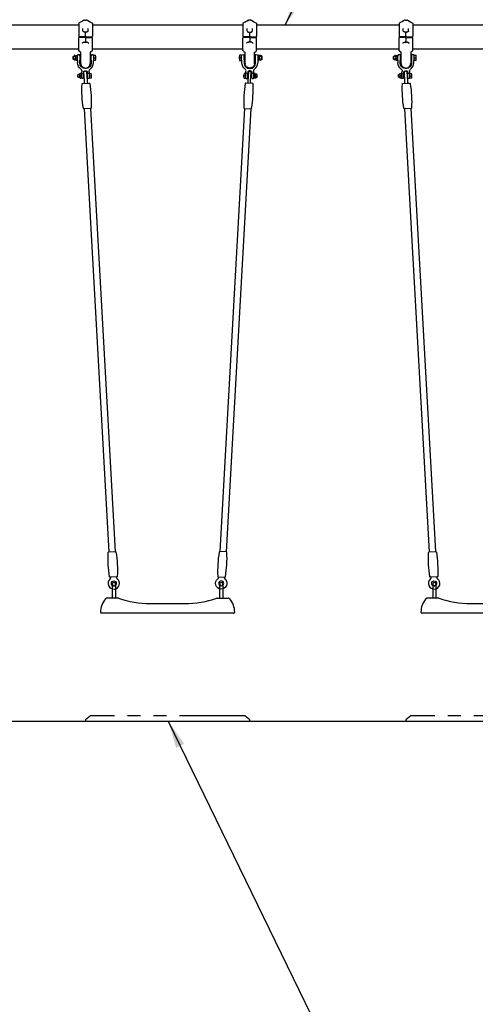
# Model space of a CAD drawing. Extents: x 0 to 21000, y 0 to 14850.
# Drawn here: x 6314 to 7978, y 2966 to 6563 of the extents above; entities that cross this region are included whole.
import ezdxf

# ---------------------------------------------------------------- set-up
doc = ezdxf.new("R2010")
doc.units = 0
doc.header["$LTSCALE"] = 15
doc.linetypes.add('HIDDEN2', pattern=[4.7625, 3.175, -1.5875])
doc.linetypes.add('PHANTOM2', pattern=[31.75, 15.875, -3.175, 3.175, -3.175, 3.175, -3.175])
doc.layers.get('0').update_dxf_attribs({"linetype": 'CONTINUOUS'})
doc.layers.get('DEFPOINTS').update_dxf_attribs({"linetype": 'CONTINUOUS'})
for name, color, linetype in [('P001', 131, 'CONTINUOUS'), ('P003', 231, 'CONTINUOUS'), ('P004', 41, 'CONTINUOUS'), ('P012', 201, 'CONTINUOUS'), ('P020', 121, 'CONTINUOUS'), ('P901', 135, 'CONTINUOUS'), ('P903', 225, 'CONTINUOUS'), ('P904', 45, 'CONTINUOUS'), ('P920', 125, 'CONTINUOUS'), ('P_2DIM', 6, 'CONTINUOUS'), ('P_7THICK', 7, 'CONTINUOUS')]:
    doc.layers.add(name, color=color, linetype=linetype)
doc.styles.get("Standard").update_dxf_attribs({"font": 'simplex.shx', "bigfont": 'bigfont.shx'})
doc.dimstyles.new('STANDARD$0', dxfattribs={"dimtxt": 3, "dimasz": 2, "dimexe": 1.5, "dimexo": 3, "dimgap": 0.75, "dimtad": 1, "dimdec": 1, "dimdsep": 46, "dimtxsty": 'Standard', "dimsah": 1, "dimcen": 0, "dimclrt": 230, "dimadec": 0, "dimazin": 0, "dimtfac": 0.6, "dimtdec": 1, "dimtofl": 0, "dimtmove": 2, "dimatfit": 3, "dimfxl": 1, "dimtolj": 1, "dimarcsym": 0})
doc.dimstyles.new('STANDARD$7', dxfattribs={"dimtxt": 3, "dimasz": 2, "dimexe": 1.5, "dimexo": 3, "dimgap": 0.75, "dimtad": 1, "dimdec": 1, "dimdsep": 46, "dimtxsty": 'Standard', "dimsah": 1, "dimcen": 0, "dimclrt": 230, "dimadec": 0, "dimazin": 0, "dimtfac": 0.6, "dimtdec": 1, "dimtofl": 0, "dimtmove": 0, "dimatfit": 3, "dimfxl": 1, "dimtolj": 1, "dimarcsym": 0})

# ---------------------------------------------------------------- blocks, each defined once
blk = doc.blocks.new('*D7')
at = {"layer": 'DEFPOINTS', "color": 0}
for p in [(8926.7, 7728.3), (2852.7, 6500), (8926.7, 6500)]:
    blk.add_point(p, dxfattribs=at)
at = {"layer": 'P_2DIM', "color": 0, "lineweight": -2}
for p, q in [((2852.7, 6650), (2852.7, 7803.3)), ((8926.7, 6650), (8926.7, 7803.3)), ((2952.7, 7728.3), (8826.7, 7728.3))]:
    blk.add_line(p, q, dxfattribs=at)
at = {"layer": 'P_2DIM', "color": 0}
for points in [[(2952.7, 7745), (2952.7, 7711.6), (2852.7, 7728.3)], [(8826.7, 7711.6), (8826.7, 7745), (8926.7, 7728.3)]]:
    blk.add_solid(points, dxfattribs=at)
at = {"layer": 'P_2DIM', "color": 230, "insert": (5889.7, 7880.1), "char_height": 150, "attachment_point": 5}
blk.add_mtext('\\A1;(6074)', dxfattribs=at)
blk = doc.blocks.new('*D15')
at = {"layer": 'DEFPOINTS', "color": 0}
for p in [(6004.7, 7219.6), (6004.7, 6548.2), (6554.7, 6567)]:
    blk.add_point(p, dxfattribs=at)
at = {"layer": 'P_2DIM', "color": 0, "lineweight": -2}
for p, q in [((6004.7, 6698.2), (6004.7, 7294.6)), ((6554.7, 6717), (6554.7, 7294.6)), ((5904.7, 7219.6), (5804.7, 7219.6)), ((6654.7, 7219.6), (6754.7, 7219.6))]:
    blk.add_line(p, q, dxfattribs=at)
at = {"layer": 'P_2DIM', "color": 0}
for points in [[(5904.7, 7202.9), (5904.7, 7236.3), (6004.7, 7219.6)], [(6654.7, 7236.3), (6654.7, 7202.9), (6554.7, 7219.6)]]:
    blk.add_solid(points, dxfattribs=at)
at = {"layer": 'P_2DIM', "color": 230, "insert": (6326.9, 7334.2), "char_height": 150, "attachment_point": 5}
blk.add_mtext('\\A1;(550)', dxfattribs=at)
blk = doc.blocks.new('A$C01046C03')
at = {"layer": 'P020'}
for p, q in [((0, 70), (0, 82)), ((60, 70), (60, 82)), ((15.5, 3.5), (15.5, 21.5)), ((22.5, 3.5), (22.5, 21.5)), ((37.5, 3.5), (37.5, 21.5)), ((44.5, 3.5), (44.5, 21.5))]:
    blk.add_line(p, q, dxfattribs=at)
blk.add_lwpolyline([(15.5, 21.5, -0.072599), (16.1, 25.6, 0.31994), (13.1, 34.4, -0.241726), (1, 58), (1, 64.2, 0.119535), (0.6, 66, -0.119535), (0, 68.3), (0, 83.7, -1), (10, 83.7), (10, 68.3, -0.119535), (9.4, 66, 0.119535), (9, 64.2), (9, 58, 1), (51, 58), (51, 64.2, 0.119535), (50.6, 66, -0.119535), (50, 68.3), (50, 83.7, -1), (60, 83.7), (60, 68.3, -0.119535), (59.4, 66, 0.119535), (59, 64.2), (59, 58)], format="xyb", dxfattribs=at)
for centre, radius, start, end in [((30, 58), 29, 305.6432, 0), ((19, 16.5), 3.5, 0, 180), ((19, 3.5), 3.5, 180, 0), ((30, 21.5), 7.5, 0, 180), ((41, 16.5), 3.5, 0, 180), ((41, 3.5), 3.5, 180, 0), ((51.6, 27.9), 8, 125.6432, 196.6093), ((30, 21.5), 14.5, 0, 16.6093)]:
    blk.add_arc(centre, radius, start, end, dxfattribs=at)
blk = doc.blocks.new('A$C14492CB7')
at = {"layer": 'P001'}
for p, q in [((34.3, 184.8), (40.7, 184.8)), ((28.2, 144.4), (28.2, 144.5)), ((32.4, 104.5), (32.4, 104.5)), ((42.6, 104.5), (42.6, 104.5)), ((20, 46.8), (20, 67)), ((55, 67), (55, 46.8))]:
    blk.add_line(p, q, dxfattribs=at)
for centre, radius, start, end in [((34.3, 179.8), 5, 90.0025, 119.506), ((40.7, 179.8), 5, 60.494, 89.9975), ((12, 63.5), 8, 0.0741, 60.5938), ((63, 63.5), 8, 119.3547, 179.9259)]:
    blk.add_arc(centre, radius, start, end, dxfattribs=at)
for points, knots in [([(31.8, 184.1), (28.6, 182.3), (25.4, 180.5), (18.9, 176.8), (15.7, 175), (12.5, 173.2)], [0, 0, 0, 0, 0.5, 0.5, 1, 1, 1, 1]), ([(31.8, 184.1), (31.6, 184), (30.5, 183.3), (28.6, 182.3), (26.2, 181), (24.6, 180.1), (23.8, 179.6), (23.6, 179.5)], [0, 0, 0, 0, 0.069561, 0.407777, 0.694983, 0.931043, 1, 1, 1, 1]), ([(43.1, 184.1), (46.3, 182.3), (49.6, 180.5), (56, 176.8), (59.2, 175), (62.5, 173.2)], [0, 0, 0, 0, 0.5, 0.5, 1, 1, 1, 1]), ([(54.1, 177.9), (53.7, 178.2), (52.5, 178.8), (50.4, 180), (47.5, 181.6), (45.1, 183), (43.6, 183.8), (43.2, 184.1)], [0, 0, 0, 0, 0.103836, 0.321725, 0.583817, 0.889933, 1, 1, 1, 1]), ([(12.5, 173.2), (12.5, 173.2), (12.5, 172.9), (12.5, 172), (12.5, 171.6), (12.5, 171), (12.5, 170.8), (12.5, 170.2), (12.5, 170), (12.5, 168.5), (12.5, 167.1), (12.5, 164.5), (12.5, 163.6), (12.5, 162.2), (12.5, 161.7), (12.5, 160.6), (12.5, 160.1), (12.5, 157.4), (12.5, 155.1), (12.5, 151.9), (12.5, 151.2), (12.5, 149.9), (12.5, 149.2), (12.5, 147.2), (12.5, 145.8), (12.5, 141.5), (12.5, 138.5), (12.5, 134.7), (12.5, 133.9), (12.5, 132.4), (12.5, 131.6), (12.5, 129.2), (12.5, 127.7), (12.5, 126.1)], [0, 0, 0, 0, 0.125, 0.125, 0.1875, 0.1875, 0.21875, 0.21875, 0.25, 0.25, 0.375, 0.375, 0.4375, 0.4375, 0.46875, 0.46875, 0.5, 0.5, 0.625, 0.625, 0.65625, 0.65625, 0.6875, 0.6875, 0.75, 0.75, 0.875, 0.875, 0.90625, 0.90625, 0.9375, 0.9375, 1, 1, 1, 1]), ([(28.2, 145.3), (28.1, 145.8), (28.1, 146.3), (28.1, 147.2), (28.1, 147.6), (28, 149), (28, 149.8), (27.9, 150.6)], [0, 0, 0, 0, 0.25, 0.25, 0.5, 0.5, 1, 1, 1, 1]), ([(33.1, 141.2), (32.8, 141.2), (32.2, 141.3), (31.4, 141.4), (30.6, 141.7), (29.9, 142), (29.4, 142.3), (28.9, 142.7), (28.5, 143.2), (28.3, 143.8), (28.2, 144.2), (28.2, 144.5), (28.2, 144.5)], [0, 0, 0, 0, 0.087813, 0.177691, 0.276772, 0.378757, 0.483819, 0.592134, 0.71036, 0.835481, 0.972495, 1, 1, 1, 1]), ([(46.8, 144.4), (46.8, 144.3), (46.7, 144.1), (46.6, 143.6), (46.3, 143.1), (45.9, 142.6), (45.4, 142.2), (44.8, 141.9), (44.1, 141.6), (43.3, 141.4), (42.5, 141.2), (42, 141.2), (41.8, 141.2)], [0, 0, 0, 0, 0.038475, 0.178368, 0.305797, 0.422273, 0.53099, 0.633686, 0.742273, 0.847737, 0.937374, 1, 1, 1, 1]), ([(46.8, 145.3), (46.8, 145.8), (46.8, 146.3), (46.9, 147.2), (46.9, 147.6), (46.9, 149), (47, 149.8), (47, 150.6)], [0, 0, 0, 0, 0.25, 0.25, 0.5, 0.5, 1, 1, 1, 1]), ([(62.5, 173.2), (62.5, 173.2), (62.5, 172.9), (62.5, 172), (62.5, 171.6), (62.5, 171), (62.5, 170.8), (62.5, 170.2), (62.5, 170), (62.5, 168.5), (62.5, 167.1), (62.5, 164.5), (62.5, 163.6), (62.5, 162.2), (62.5, 161.7), (62.5, 160.6), (62.5, 160.1), (62.5, 157.4), (62.5, 155.1), (62.5, 151.9), (62.5, 151.2), (62.5, 149.9), (62.5, 149.2), (62.5, 147.2), (62.5, 145.8), (62.5, 141.5), (62.5, 138.5), (62.5, 134.7), (62.5, 133.9), (62.5, 132.4), (62.5, 131.6), (62.5, 129.2), (62.5, 127.7), (62.5, 126.1)], [0, 0, 0, 0, 0.125, 0.125, 0.1875, 0.1875, 0.21875, 0.21875, 0.25, 0.25, 0.375, 0.375, 0.4375, 0.4375, 0.46875, 0.46875, 0.5, 0.5, 0.625, 0.625, 0.65625, 0.65625, 0.6875, 0.6875, 0.75, 0.75, 0.875, 0.875, 0.90625, 0.90625, 0.9375, 0.9375, 1, 1, 1, 1]), ([(12.5, 126), (12.5, 125.9), (12.5, 125.8), (12.5, 125.5), (12.6, 125.4), (12.7, 125.1), (12.7, 125), (12.9, 124.8), (13, 124.7), (13.2, 124.4), (13.5, 124.3), (13.9, 124.1), (14.2, 124), (14.5, 124)], [0, 0, 0, 0, 0.125, 0.125, 0.25, 0.25, 0.375, 0.375, 0.5, 0.5, 0.75, 0.75, 1, 1, 1, 1]), ([(12.5, 119.5), (12.5, 119.7), (12.5, 119.8), (12.5, 120), (12.6, 120.2), (12.7, 120.4), (12.7, 120.5), (12.9, 120.8), (13, 120.9), (13.2, 121.1), (13.5, 121.3), (13.9, 121.5), (14.2, 121.5), (14.5, 121.5)], [0, 0, 0, 0, 0.125, 0.125, 0.25, 0.25, 0.375, 0.375, 0.5, 0.5, 0.75, 0.75, 1, 1, 1, 1]), ([(12.5, 72.4), (12.5, 72.4), (12.5, 72.7), (12.5, 73.5), (12.5, 73.9), (12.5, 74.6), (12.5, 74.8), (12.5, 75.3), (12.5, 75.6), (12.5, 77.1), (12.5, 78.5), (12.5, 81), (12.5, 81.9), (12.5, 83.4), (12.5, 83.9), (12.5, 84.9), (12.5, 85.4), (12.5, 88.1), (12.5, 90.5), (12.5, 93.7), (12.5, 94.3), (12.5, 95.7), (12.5, 96.3), (12.5, 98.4), (12.5, 99.8), (12.5, 104), (12.5, 107), (12.5, 110.8), (12.5, 111.6), (12.5, 113.2), (12.5, 114), (12.5, 116.3), (12.5, 117.9), (12.5, 119.5)], [0, 0, 0, 0, 0.125, 0.125, 0.1875, 0.1875, 0.21875, 0.21875, 0.25, 0.25, 0.375, 0.375, 0.4375, 0.4375, 0.46875, 0.46875, 0.5, 0.5, 0.625, 0.625, 0.65625, 0.65625, 0.6875, 0.6875, 0.75, 0.75, 0.875, 0.875, 0.90625, 0.90625, 0.9375, 0.9375, 1, 1, 1, 1]), ([(37.5, 124), (37, 124), (36.6, 124), (35.7, 124), (35.3, 124), (34.4, 124), (34, 124), (33.1, 124), (32.7, 124), (31.4, 124), (30.6, 124), (29.1, 124), (28.4, 124), (27, 124), (26.4, 124), (25.2, 124), (24.6, 124), (23.9, 124), (23.7, 124), (23.2, 124), (23, 124), (22.6, 124), (22.4, 124), (22.1, 124), (21.9, 124), (21.6, 124), (21.5, 124), (21.2, 124), (21.1, 124), (20.6, 124), (20.3, 124), (19.5, 124), (18.9, 124), (17, 124), (15.8, 124), (14.5, 124)], [0, 0, 0, 0, 0.03125, 0.03125, 0.0625, 0.0625, 0.09375, 0.09375, 0.125, 0.125, 0.1875, 0.1875, 0.25, 0.25, 0.3125, 0.3125, 0.375, 0.375, 0.40625, 0.40625, 0.4375, 0.4375, 0.46875, 0.46875, 0.5, 0.5, 0.53125, 0.53125, 0.5625, 0.5625, 0.625, 0.625, 0.75, 0.75, 1, 1, 1, 1]), ([(37.5, 121.5), (37, 121.5), (36.6, 121.5), (35.7, 121.5), (35.3, 121.5), (34.4, 121.5), (34, 121.5), (33.1, 121.5), (32.7, 121.5), (31.4, 121.5), (30.6, 121.5), (29.1, 121.5), (28.4, 121.5), (27, 121.5), (26.4, 121.5), (25.2, 121.5), (24.6, 121.5), (23.9, 121.5), (23.7, 121.5), (23.2, 121.5), (23, 121.5), (22.6, 121.5), (22.4, 121.5), (22.1, 121.5), (21.9, 121.5), (21.6, 121.5), (21.5, 121.5), (21.2, 121.5), (21.1, 121.5), (20.6, 121.5), (20.3, 121.5), (19.5, 121.5), (18.9, 121.5), (17, 121.5), (15.8, 121.5), (14.5, 121.5)], [0, 0, 0, 0, 0.03125, 0.03125, 0.0625, 0.0625, 0.09375, 0.09375, 0.125, 0.125, 0.1875, 0.1875, 0.25, 0.25, 0.3125, 0.3125, 0.375, 0.375, 0.40625, 0.40625, 0.4375, 0.4375, 0.46875, 0.46875, 0.5, 0.5, 0.53125, 0.53125, 0.5625, 0.5625, 0.625, 0.625, 0.75, 0.75, 1, 1, 1, 1]), ([(41.9, 141.2), (41.5, 141.1), (40.5, 141.1), (39.1, 141.1), (37.4, 141.1), (35.7, 141.1), (34.2, 141.1), (33.4, 141.2), (33, 141.2)], [0, 0, 0, 0, 0.142635, 0.326687, 0.494838, 0.693109, 0.860568, 1, 1, 1, 1]), ([(37.5, 141), (37.5, 141), (37.5, 141), (37.5, 140.8), (37.5, 140.7), (37.5, 140.5), (37.5, 140.3), (37.5, 139.9), (37.5, 139.6), (37.5, 139.1), (37.5, 138.9), (37.5, 138.5), (37.5, 138.2), (37.5, 138)], [0, 0, 0, 0, 0.25, 0.25, 0.375, 0.375, 0.5, 0.5, 0.75, 0.75, 0.875, 0.875, 1, 1, 1, 1]), ([(37.5, 137.6), (37.5, 137.7), (37.5, 137.8), (37.5, 138), (37.5, 138)], [0, 0, 0, 0, 0.500709, 1, 1, 1, 1]), ([(37.5, 130.3), (37.5, 130.5), (37.5, 130.8), (37.5, 131.4), (37.5, 131.9), (37.5, 132.4), (37.5, 133), (37.5, 133.5), (37.5, 134.1), (37.5, 134.9), (37.5, 135.8), (37.5, 136.7), (37.5, 137.3), (37.5, 137.6)], [0, 0, 0, 0, 0.071103, 0.142146, 0.213153, 0.28415, 0.35516, 0.426205, 0.497307, 0.623041, 0.748648, 0.874259, 1, 1, 1, 1]), ([(37.5, 126), (37.5, 126), (37.5, 126.1), (37.5, 126.2), (37.5, 126.3), (37.5, 126.4), (37.5, 126.6), (37.5, 126.8), (37.5, 127.1), (37.5, 127.6), (37.5, 128.4), (37.5, 129.4), (37.5, 130), (37.5, 130.3)], [0, 0, 0, 0, 0.009684, 0.031682, 0.064667, 0.096081, 0.119647, 0.174607, 0.229565, 0.339492, 0.559488, 0.780838, 1, 1, 1, 1]), ([(37.5, 126), (37.5, 125.9), (37.5, 125.8), (37.5, 125.5), (37.5, 125.4), (37.5, 125.1), (37.5, 125), (37.5, 124.8), (37.5, 124.7), (37.5, 124.4), (37.5, 124.3), (37.5, 124.1), (37.5, 124), (37.5, 124)], [0, 0, 0, 0, 0.125, 0.125, 0.25, 0.25, 0.375, 0.375, 0.5, 0.5, 0.75, 0.75, 1, 1, 1, 1]), ([(37.5, 124), (37.9, 124), (38.3, 124), (39.2, 124), (39.7, 124), (40.5, 124), (41, 124), (41.8, 124), (42.2, 124), (43.5, 124), (44.3, 124), (45.8, 124), (46.6, 124), (47.9, 124), (48.6, 124), (49.8, 124), (50.3, 124), (51, 124), (51.3, 124), (51.7, 124), (51.9, 124), (52.3, 124), (52.5, 124), (52.9, 124), (53, 124), (53.3, 124), (53.4, 124), (53.7, 124), (53.9, 124), (54.3, 124), (54.6, 124), (55.5, 124), (56.1, 124), (57.9, 124), (59.2, 124), (60.5, 124)], [0, 0, 0, 0, 0.03125, 0.03125, 0.0625, 0.0625, 0.09375, 0.09375, 0.125, 0.125, 0.1875, 0.1875, 0.25, 0.25, 0.3125, 0.3125, 0.375, 0.375, 0.40625, 0.40625, 0.4375, 0.4375, 0.46875, 0.46875, 0.5, 0.5, 0.53125, 0.53125, 0.5625, 0.5625, 0.625, 0.625, 0.75, 0.75, 1, 1, 1, 1]), ([(37.5, 121.5), (37.9, 121.5), (38.3, 121.5), (39.2, 121.5), (39.7, 121.5), (40.5, 121.5), (41, 121.5), (41.8, 121.5), (42.2, 121.5), (43.5, 121.5), (44.3, 121.5), (45.8, 121.5), (46.6, 121.5), (47.9, 121.5), (48.6, 121.5), (49.8, 121.5), (50.3, 121.5), (51, 121.5), (51.3, 121.5), (51.7, 121.5), (51.9, 121.5), (52.3, 121.5), (52.5, 121.5), (52.9, 121.5), (53, 121.5), (53.3, 121.5), (53.4, 121.5), (53.7, 121.5), (53.9, 121.5), (54.3, 121.5), (54.6, 121.5), (55.5, 121.5), (56.1, 121.5), (57.9, 121.5), (59.2, 121.5), (60.5, 121.5)], [0, 0, 0, 0, 0.03125, 0.03125, 0.0625, 0.0625, 0.09375, 0.09375, 0.125, 0.125, 0.1875, 0.1875, 0.25, 0.25, 0.3125, 0.3125, 0.375, 0.375, 0.40625, 0.40625, 0.4375, 0.4375, 0.46875, 0.46875, 0.5, 0.5, 0.53125, 0.53125, 0.5625, 0.5625, 0.625, 0.625, 0.75, 0.75, 1, 1, 1, 1]), ([(37.5, 119.5), (37.5, 119.7), (37.5, 119.8), (37.5, 120), (37.5, 120.2), (37.5, 120.4), (37.5, 120.5), (37.5, 120.7), (37.5, 120.8), (37.5, 121.1), (37.5, 121.3), (37.5, 121.5), (37.5, 121.5), (37.5, 121.5)], [0, 0, 0, 0, 0.125, 0.125, 0.25, 0.25, 0.375, 0.375, 0.5, 0.5, 0.75, 0.75, 1, 1, 1, 1]), ([(37.5, 119.5), (37.5, 119.5), (37.5, 119.5), (37.5, 119.4), (37.5, 119.2), (37.5, 119.1), (37.5, 119), (37.5, 118.8), (37.5, 118.5), (37.5, 117.9), (37.5, 117.1), (37.5, 116.2), (37.5, 115.6), (37.5, 115.3)], [0, 0, 0, 0, 0.009684, 0.031682, 0.064667, 0.096081, 0.119647, 0.174607, 0.229565, 0.339492, 0.559488, 0.780838, 1, 1, 1, 1]), ([(37.5, 115.3), (37.5, 115.1), (37.5, 114.7), (37.5, 114.2), (37.5, 113.7), (37.5, 113.1), (37.5, 112.6), (37.5, 112.1), (37.5, 111.4), (37.5, 110.6), (37.5, 109.7), (37.5, 108.8), (37.5, 108.2), (37.5, 107.9)], [0, 0, 0, 0, 0.071103, 0.142146, 0.213153, 0.28415, 0.35516, 0.426205, 0.497307, 0.623041, 0.748648, 0.874259, 1, 1, 1, 1]), ([(62.5, 126), (62.5, 125.9), (62.5, 125.8), (62.4, 125.5), (62.4, 125.4), (62.3, 125.1), (62.2, 125), (62.1, 124.8), (62, 124.7), (61.7, 124.4), (61.5, 124.3), (61, 124.1), (60.7, 124), (60.5, 124)], [0, 0, 0, 0, 0.125, 0.125, 0.25, 0.25, 0.375, 0.375, 0.5, 0.5, 0.75, 0.75, 1, 1, 1, 1]), ([(62.5, 119.5), (62.5, 119.7), (62.5, 119.8), (62.4, 120), (62.4, 120.2), (62.3, 120.4), (62.2, 120.5), (62.1, 120.8), (62, 120.9), (61.7, 121.1), (61.5, 121.3), (61, 121.5), (60.7, 121.5), (60.5, 121.5)], [0, 0, 0, 0, 0.125, 0.125, 0.25, 0.25, 0.375, 0.375, 0.5, 0.5, 0.75, 0.75, 1, 1, 1, 1]), ([(62.5, 72.4), (62.5, 72.4), (62.5, 72.7), (62.5, 73.5), (62.5, 73.9), (62.5, 74.6), (62.5, 74.8), (62.5, 75.3), (62.5, 75.6), (62.5, 77.1), (62.5, 78.5), (62.5, 81), (62.5, 81.9), (62.5, 83.4), (62.5, 83.9), (62.5, 84.9), (62.5, 85.4), (62.5, 88.1), (62.5, 90.5), (62.5, 93.7), (62.5, 94.3), (62.5, 95.7), (62.5, 96.3), (62.5, 98.4), (62.5, 99.8), (62.5, 104), (62.5, 107), (62.5, 110.8), (62.5, 111.6), (62.5, 113.2), (62.5, 114), (62.5, 116.3), (62.5, 117.9), (62.5, 119.5)], [0, 0, 0, 0, 0.125, 0.125, 0.1875, 0.1875, 0.21875, 0.21875, 0.25, 0.25, 0.375, 0.375, 0.4375, 0.4375, 0.46875, 0.46875, 0.5, 0.5, 0.625, 0.625, 0.65625, 0.65625, 0.6875, 0.6875, 0.75, 0.75, 0.875, 0.875, 0.90625, 0.90625, 0.9375, 0.9375, 1, 1, 1, 1]), ([(26.5, 100.7), (26.5, 100.7), (26.4, 100.6), (26.2, 100.5), (25.9, 100.4), (25.8, 100.4), (25.7, 100.4), (25.7, 100.4)], [0, 0, 0, 0, 0.0681763, 0.424445, 0.789585, 0.98982, 1, 1, 1, 1]), ([(26.5, 100.7), (26.8, 101), (27.6, 101.8), (28.6, 102.6), (29.4, 103.3), (30, 103.7), (30.4, 104), (30.9, 104.3), (31.3, 104.4), (31.5, 104.4), (31.6, 104.4)], [0, 0, 0, 0, 0.190463, 0.440292, 0.572672, 0.667033, 0.75441, 0.839722, 0.97632, 1, 1, 1, 1]), ([(37.5, 107.9), (37.5, 107.9), (37.5, 107.7), (37.5, 107.6), (37.5, 107.5)], [0, 0, 0, 0, 0.500709, 1, 1, 1, 1]), ([(37.5, 104.5), (37.5, 104.5), (37.5, 104.6), (37.5, 104.8), (37.5, 104.9), (37.5, 105.1), (37.5, 105.2), (37.5, 105.6), (37.5, 105.9), (37.5, 106.5), (37.5, 106.7), (37.5, 107.1), (37.5, 107.3), (37.5, 107.5)], [0, 0, 0, 0, 0.25, 0.25, 0.375, 0.375, 0.5, 0.5, 0.75, 0.75, 0.875, 0.875, 1, 1, 1, 1]), ([(43.4, 104.4), (43.5, 104.4), (43.9, 104.3), (44.3, 104.1), (44.8, 103.9), (45.2, 103.5), (46, 103), (47, 102.1), (48, 101.2), (48.4, 100.7), (48.5, 100.7)], [0, 0, 0, 0, 0.092081, 0.222638, 0.30432, 0.387256, 0.47065, 0.722856, 0.982334, 1, 1, 1, 1]), ([(48.5, 100.7), (48.5, 100.7), (48.5, 100.6), (48.8, 100.5), (49, 100.4), (49.2, 100.4), (49.3, 100.4), (49.3, 100.4)], [0, 0, 0, 0, 0.075436, 0.428929, 0.791224, 0.989899, 1, 1, 1, 1]), ([(14.6, 71.2), (14.9, 71), (15.4, 70.7), (15.8, 70.5), (15.9, 70.4)], [0, 0, 0, 0, 0.757451, 1, 1, 1, 1]), ([(14.6, 71.2), (14.9, 71), (15.4, 70.7), (15.8, 70.5), (15.9, 70.4)], [0, 0, 0, 0, 0.757416, 1, 1, 1, 1]), ([(16.7, 69.9), (16.6, 70), (16.3, 70.2), (16, 70.4), (15.9, 70.4)], [0, 0, 0, 0, 0.641216, 1, 1, 1, 1]), ([(20, 26.8), (20, 26.8), (20, 26.8), (20, 26.8), (20, 26.8), (20, 26.9), (20, 26.9), (20, 27), (20, 27), (20, 27.1), (20, 27.2), (20, 27.3), (20, 27.4), (20, 27.5), (20, 27.7), (20, 27.8), (20, 28), (20, 28.1), (20, 28.5), (20, 29.1), (20, 30.1), (20, 31.3), (20, 32.6), (20, 34.1), (20, 35.7), (20, 37.3), (20, 39.1), (20, 41), (20, 42.5), (20, 43.7), (20, 44.4), (20, 45.2), (20, 46), (20, 46.5), (20, 46.8)], [0, 0, 0, 0, 0.01487, 0.029681, 0.044441, 0.059157, 0.073837, 0.088489, 0.103122, 0.117742, 0.132359, 0.146979, 0.161612, 0.176264, 0.190945, 0.205661, 0.220421, 0.235233, 0.250103, 0.312141, 0.375084, 0.438001, 0.500055, 0.562088, 0.62503, 0.687952, 0.750006, 0.812039, 0.87496, 0.900273, 0.925395, 0.950364, 0.97522, 1, 1, 1, 1]), ([(55, 46.8), (55, 46.6), (55, 46.3), (55, 45.9), (55, 45.5), (55, 45), (55, 44.6), (55, 44.2), (55, 43.7), (55, 43.3), (55, 42.4), (55, 41), (55, 39.1), (55, 37.3), (55, 35.7), (55, 34.1), (55, 32.6), (55, 31.3), (55, 30.1), (55, 29.1), (55, 28.4), (55, 28), (55, 27.7), (55, 27.4), (55, 27.2), (55, 27.1), (55, 26.9), (55, 26.8), (55, 26.8), (55, 26.8), (55, 26.8)], [0, 0, 0, 0, 0.013757, 0.027532, 0.041333, 0.055166, 0.069038, 0.082955, 0.096925, 0.110953, 0.125047, 0.187947, 0.250002, 0.312035, 0.374978, 0.4379, 0.499955, 0.561989, 0.624927, 0.687849, 0.749908, 0.777942, 0.80579, 0.833505, 0.86114, 0.888749, 0.916386, 0.944105, 0.971959, 1, 1, 1, 1]), ([(59, 70.4), (59.6, 70.7), (60.1, 71), (60.7, 71.3), (60.7, 71.3)], [0, 0, 0, 0, 0.960787, 1, 1, 1, 1]), ([(60.2, 71.1), (60.3, 71.1), (60.5, 71.2), (60.7, 71.3), (60.7, 71.3)], [0, 0, 0, 0, 0.873378, 1, 1, 1, 1]), ([(20, 25.6), (20, 25.6), (20, 25.4), (20.1, 25), (20.1, 24.3), (20.3, 23.2), (20.7, 21.7), (21.3, 20), (22.3, 18.2), (23.5, 16.3), (24.9, 14.7), (26.6, 13.2), (28.3, 12), (30.1, 11), (32, 10.3), (33.9, 9.8), (35.8, 9.5), (37.8, 9.4), (39.7, 9.6), (41.5, 9.9), (43.2, 10.4), (45, 11.1), (46.7, 12), (48.3, 13.2), (49.8, 14.5), (51.1, 15.9), (52.2, 17.4), (53, 18.8), (53.6, 20.1), (54, 21.2), (54.2, 21.9), (54.3, 22.3), (54.4, 22.5), (54.4, 22.7), (54.5, 23), (54.6, 23.4), (54.7, 23.8), (54.8, 24.3), (54.8, 24.8), (54.9, 25.1), (54.9, 25.4), (54.9, 25.6), (54.9, 25.6)], [0, 0, 0, 0, 0.006959, 0.013993, 0.025245, 0.052133, 0.081818, 0.115566, 0.154168, 0.194229, 0.234497, 0.274438, 0.313512, 0.351205, 0.386838, 0.419563, 0.45812, 0.492075, 0.529032, 0.559269, 0.591734, 0.626238, 0.662435, 0.699488, 0.73553, 0.770248, 0.803514, 0.834436, 0.860045, 0.881302, 0.899737, 0.903801, 0.907648, 0.911451, 0.915384, 0.92417, 0.934827, 0.949397, 0.966874, 0.984606, 0.992148, 1, 1, 1, 1])]:
    blk.add_open_spline(points, degree=3, knots=knots, dxfattribs=at)
for points, degree in [([(31.8, 184), (31.8, 184.1)], 1), ([(27.9, 150.6), (27.9, 151.7), (27.9, 152.8), (27.9, 153.9)], 3), ([(47, 150.6), (47, 151.7), (47.1, 152.8), (47.1, 153.9)], 3), ([(12.5, 126), (12.5, 126), (12.5, 126.1), (12.5, 126.1)], 3), ([(12.5, 119.5), (12.5, 119.5), (12.5, 119.5), (12.5, 119.5)], 3), ([(62.5, 126), (62.5, 126), (62.5, 126.1), (62.5, 126.1)], 3), ([(62.5, 119.5), (62.5, 119.5), (62.5, 119.5), (62.5, 119.5)], 3), ([(15, 70.9), (14.2, 71.4), (13.3, 71.9), (12.5, 72.4)], 3), ([(31.6, 104.5), (31.8, 104.5), (32.1, 104.5), (32.4, 104.5)], 3), ([(31.6, 104.5), (31.8, 104.5)], 1), ([(32.4, 104.5), (42.6, 104.5)], 1), ([(43.3, 104.5), (43.1, 104.5), (42.8, 104.5), (42.6, 104.5)], 3), ([(43.2, 104.5), (43.4, 104.5)], 1), ([(60.7, 71.3), (61.3, 71.7), (61.9, 72), (62.5, 72.4)], 3), ([(55, 63.4), (55, 63.4), (55, 63.4), (55, 63.5)], 3), ([(59, 70.4), (58.9, 70.4)], 1), ([(59, 70.4), (60.2, 71.1)], 1), ([(59, 70.4), (59, 70.4)], 1), ([(20.1, 24.5), (20, 26.8)], 1), ([(55, 26.8), (54.8, 24.6)], 1)]:
    blk.add_open_spline(points, degree=degree, dxfattribs=at)
blk = doc.blocks.new('ACADutil6292343-5319')
at = {"layer": 'P020'}
for p, q in [((-6, -4.3), (-6, 4.2)), ((-0.8, 8.5), (-5.2, 8.5)), ((-0.8, 0), (-5.2, 0)), ((0, -4.3), (0, 4.2)), ((-0.8, -8.5), (-5.2, -8.5))]:
    blk.add_line(p, q, dxfattribs=at)
for centre, start, end in [((5.7, 4.2), 158.6793, 201.3207), ((-11.7, 4.2), 338.6793, 21.3207), ((5.7, -4.3), 158.6793, 201.3207), ((-11.7, -4.3), 338.6793, 21.3207)]:
    blk.add_arc(centre, 11.7, start, end, dxfattribs=at)
blk = doc.blocks.new('ACADutil6292343-1362')
at = {"layer": 'P020'}
for p, q in [((-6, -4.3), (-6, 4.2)), ((-0.8, 8.5), (-5.2, 8.5)), ((-0.8, 0), (-5.2, 0)), ((0, -4.3), (0, 4.2)), ((-0.8, -8.5), (-5.2, -8.5))]:
    blk.add_line(p, q, dxfattribs=at)
for centre, start, end in [((5.7, 4.2), 158.6793, 201.3207), ((-11.7, 4.2), 338.6793, 21.3207), ((5.7, -4.3), 158.6793, 201.3207), ((-11.7, -4.3), 338.6793, 21.3207)]:
    blk.add_arc(centre, 11.7, start, end, dxfattribs=at)
blk = doc.blocks.new('A$C419A1D5C')
at = {"layer": 'P003'}
blk.add_circle((0, 0), 9, dxfattribs=at)
blk.add_arc((0, 0), 21, 40.0319, 319.9681, dxfattribs=at)
for points, knots in [([(16.1, 13.5), (16.4, 13.2), (16.7, 12.8), (17.4, 12.2), (17.8, 11.9), (19.1, 11), (20.1, 10.6), (21.8, 10.2), (22.4, 10.1), (23, 10)], [0.0004728, 0.0004728, 0.0004728, 0.0004728, 0.1449848, 0.1449848, 0.286972, 0.286972, 0.6143708, 0.6143708, 0.7978209, 0.7978209, 0.7978209, 0.7978209]), ([(23, -10), (22.1, -10.1), (21.3, -10.3), (19.5, -10.9), (18.5, -11.4), (17.3, -12.3), (17.1, -12.5), (16.5, -13), (16.3, -13.3), (16.1, -13.5)], [0.0684375, 0.0684375, 0.0684375, 0.0684375, 0.3240813, 0.3240813, 0.6491701, 0.6491701, 0.7568004, 0.7568004, 0.8657161, 0.8657161, 0.8657161, 0.8657161])]:
    blk.add_open_spline(points, degree=3, knots=knots, dxfattribs=at)
blk = doc.blocks.new('A$C50015243')
at = {"layer": 'P003'}
for p, q in [((-21, 1.6), (-21, -1.6)), ((-18, 4.8), (13.9, 4.8)), ((13.9, -4.8), (-18, -4.8))]:
    blk.add_line(p, q, dxfattribs=at)
for centre, radius, start, end in [((-19, 1.6), 2, 154.2266, 180), ((-16.3, 0.2), 5, 115.7906, 154.2266), ((-18, 3.9), 1, 90, 115.7906), ((18.6, 9.8), 5, 269.9997, 332.6739), ((-19, -1.6), 2, 180, 205.7734), ((-16.3, -0.2), 5, 205.7734, 244.2094), ((-18, -3.9), 1, 244.2094, 270), ((18.6, -9.8), 5, 27.3261, 90.0003)]:
    blk.add_arc(centre, radius, start, end, dxfattribs=at)
for points, knots in [([(13.9, 4.8), (14, 4.8), (14.1, 4.8), (14.1, 4.8), (14.2, 4.8), (14.3, 4.8), (14.4, 4.8), (14.5, 4.8), (14.6, 4.8), (14.6, 4.8), (14.7, 4.8), (14.8, 4.8), (14.9, 4.8), (15, 4.8), (15.1, 4.8), (15.2, 4.8), (15.3, 4.8), (15.4, 4.8), (15.4, 4.8), (15.5, 4.8), (15.6, 4.8), (15.7, 4.8), (15.8, 4.8), (15.8, 4.8), (15.9, 4.8), (15.9, 4.8), (15.9, 4.8), (16, 4.8), (16, 4.8), (16, 4.8), (16, 4.8), (16.1, 4.8), (16.2, 4.8), (16.3, 4.8), (16.4, 4.8), (16.5, 4.8), (16.6, 4.8), (16.8, 4.8), (17.1, 4.8), (17.3, 4.8), (17.5, 4.8), (17.7, 4.8), (17.9, 4.8), (18.1, 4.8), (18.3, 4.8), (18.6, 4.8)], [0, 0, 0, 0, 0.000341121, 0.000341121, 0.000341121, 0.000682242, 0.000682242, 0.000682242, 0.001023363, 0.001023363, 0.001023363, 0.001364484, 0.001364484, 0.001364484, 0.001705604, 0.001705604, 0.001705604, 0.002046725, 0.002046725, 0.002046725, 0.002387846, 0.002387846, 0.002387846, 0.002558407, 0.002558407, 0.002558407, 0.002643687, 0.002643687, 0.002643687, 0.002728967, 0.002728967, 0.002728967, 0.003070088, 0.003070088, 0.003070088, 0.003411209, 0.003411209, 0.003411209, 0.004093451, 0.004093451, 0.004093451, 0.004775693, 0.004775693, 0.004775693, 0.005457934, 0.005457934, 0.005457934, 0.005457934]), ([(18.6, -4.8), (18.3, -4.8), (18.1, -4.8), (17.9, -4.8), (17.7, -4.8), (17.5, -4.8), (17.3, -4.8), (17.1, -4.8), (16.8, -4.8), (16.6, -4.8), (16.4, -4.8), (16.2, -4.8), (16, -4.8), (15.9, -4.8), (15.8, -4.8), (15.8, -4.8), (15.7, -4.8), (15.6, -4.8), (15.5, -4.8), (15.4, -4.8), (15.3, -4.8), (15.2, -4.8), (15.2, -4.8), (15.1, -4.8), (15.1, -4.8), (15.1, -4.8), (15.1, -4.8), (15, -4.8), (15, -4.8), (15, -4.8), (14.9, -4.8), (14.8, -4.8), (14.7, -4.8), (14.6, -4.8), (14.6, -4.8), (14.5, -4.8), (14.4, -4.8), (14.3, -4.8), (14.2, -4.8), (14.1, -4.8), (14.1, -4.8), (14, -4.8), (13.9, -4.8)], [0, 0, 0, 0, 0.000680874, 0.000680874, 0.000680874, 0.001361748, 0.001361748, 0.001361748, 0.002042623, 0.002042623, 0.002042623, 0.002723497, 0.002723497, 0.002723497, 0.003063934, 0.003063934, 0.003063934, 0.003404371, 0.003404371, 0.003404371, 0.003744808, 0.003744808, 0.003744808, 0.003829917, 0.003829917, 0.003829917, 0.003915027, 0.003915027, 0.003915027, 0.004085245, 0.004085245, 0.004085245, 0.004425682, 0.004425682, 0.004425682, 0.004766119, 0.004766119, 0.004766119, 0.005106556, 0.005106556, 0.005106556, 0.005446994, 0.005446994, 0.005446994, 0.005446994])]:
    blk.add_open_spline(points, degree=3, knots=knots, dxfattribs=at)
blk = doc.blocks.new('A$C6E5D4C2B')
at = {"layer": 'P001'}
for p, q in [((124.5, 11.5), (1746.5, 11.5)), ((124.5, -11.5), (1746.5, -11.5))]:
    blk.add_line(p, q, dxfattribs=at)
for points in [[(124.5, -12.2, -0.384168), (122.7, -14.2, -0.051877), (33.8, -14.2, -0.384168), (32, -12.2), (32, 12.2, -0.384168), (33.8, 14.2, -0.051877), (122.7, 14.2, -0.384168), (124.5, 12.2)], [(1746.5, 12.2, -0.384168), (1748.3, 14.2, -0.051877), (1837.2, 14.2, -0.384168), (1839, 12.2), (1839, -12.2, -0.384168), (1837.2, -14.2, -0.051877), (1748.3, -14.2, -0.384168), (1746.5, -12.2)]]:
    blk.add_lwpolyline(points, format="xyb", close=True, dxfattribs=at)
at = {"layer": 'P003'}
blk.add_blockref('A$C50015243', (9, 0), dxfattribs=at)
at = {"layer": 'P003', "rotation": 180}
blk.add_blockref('A$C419A1D5C', (1862, 0), dxfattribs=at)
blk = doc.blocks.new('A$C2C14495D')
at = {"layer": 'P003'}
for p, q in [((-182.8, 20), (-220.5, 20)), ((-180.9, 20), (-182.8, 20)), ((-63, 0), (63, 0)), ((180.9, 20), (182.8, 20)), ((182.8, 20), (209.2, 20)), ((209.2, 20), (220.5, 20)), ((-241.2, -35), (-242, -35)), ((-219, -35), (-241.2, -35)), ((219, -35), (-219, -35)), ((241.2, -35), (219, -35)), ((242, -35), (241.2, -35))]:
    blk.add_line(p, q, dxfattribs=at)
for centre, radius, start, end in [((-170, -32), 75, 138.9501, 180), ((-220.5, 12), 8, 90, 138.9501), ((-180.9, 14.8), 5.2, 70.781, 90.0007), ((-63, 352.4), 352.4, 250.7455, 269.9959), ((63, 352.4), 352.4, 270.0041, 289.2578), ((180.9, 14.8), 5.2, 89.9993, 109.219), ((220.5, 12), 8, 41.0499, 90), ((170, -32), 75, 0, 41.0499), ((-242, -32), 3, 180, 270), ((242, -32), 3, 270, 0)]:
    blk.add_arc(centre, radius, start, end, dxfattribs=at)
blk = doc.blocks.new('A$C6ECA5CF8')
at = {"layer": 'P004'}
for p, q in [((-6, 6), (-6, -44.6)), ((6, 6), (6, -44.6)), ((386, 6), (386, -44.6)), ((398, 6), (398, -44.6))]:
    blk.add_line(p, q, dxfattribs=at)
for centre in [(0, 6), (392, 6)]:
    blk.add_arc(centre, 6, 0, 180, dxfattribs=at)
at = {"layer": 'P904', "linetype": 'HIDDEN2'}
blk.add_arc((0, 6), 6, 180, 0, dxfattribs=at)
at = {"layer": 'P904'}
blk.add_arc((392, 6), 6, 180, 0, dxfattribs=at)
at = {"layer": 'P903'}
blk.add_blockref('A$C2C14495D', (196, -64.6), dxfattribs=at)

msp = doc.modelspace()

# ---------------------------------------------------------------- linework, layer by layer
at = {"layer": 'P003'}
for points in [[(6004.678, 6544.55), (6529.678, 6544.55)], [(6579.678, 6544.55), (7129.678, 6544.55)], [(7179.678, 6544.55), (7699.678, 6544.55)], [(7749.678, 6544.55), (8299.678, 6544.55)], [(6529.678, 6455.45), (6004.678, 6455.45)], [(7129.678, 6455.45), (6579.678, 6455.45)], [(7699.678, 6455.45), (7179.678, 6455.45)], [(8299.678, 6455.45), (7749.678, 6455.45)]]:
    msp.add_lwpolyline(points, dxfattribs=at)
at = {"layer": 'P012'}
for points in [[(6515.403, 6428.977), (6515.403, 6433.408, 1), (6513.953, 6433.408), (6513.953, 6428.977)], [(6515.403, 6420.023), (6515.403, 6415.713, -1), (6513.953, 6415.713), (6513.953, 6420.023)], [(7193.953, 6428.977), (7193.953, 6433.408, -1), (7195.403, 6433.408), (7195.403, 6428.977)], [(7193.953, 6420.023), (7193.953, 6415.713, 1), (7195.403, 6415.713), (7195.403, 6420.023)], [(7685.403, 6428.977), (7685.403, 6433.408, 1), (7683.953, 6433.408), (7683.953, 6428.977)], [(7685.403, 6420.023), (7685.403, 6415.713, -1), (7683.953, 6415.713), (7683.953, 6420.023)], [(6532.753, 6362.245), (6532.753, 6365.715, 1), (6531.603, 6365.715), (6531.603, 6362.245)], [(6532.753, 6354.441), (6532.753, 6351.057, -1), (6531.603, 6351.057), (6531.603, 6354.441)], [(7176.603, 6362.245), (7176.603, 6365.715, -1), (7177.753, 6365.715), (7177.753, 6362.245)], [(7176.603, 6354.441), (7176.603, 6351.057, 1), (7177.753, 6351.057), (7177.753, 6354.441)], [(7702.753, 6362.245), (7702.753, 6365.715, 1), (7701.603, 6365.715), (7701.603, 6362.245)], [(7702.753, 6354.441), (7702.753, 6351.057, -1), (7701.603, 6351.057), (7701.603, 6354.441)]]:
    msp.add_lwpolyline(points, format="xyb", dxfattribs=at)
at = {"layer": 'P012', "extrusion": (0, 0, -1)}
for centre, major_axis, ratio in [((6514.678, 6428.977), (0.725, 0), 0.56246267), ((7684.678, 6428.977), (0.725, 0), 0.56246267), ((6532.178, 6362.245), (0.575, 0), 0.57357644), ((7702.178, 6362.245), (0.575, 0), 0.57357644)]:
    msp.add_ellipse(centre, major_axis=major_axis, ratio=ratio, start_param=0, end_param=3.14159265, dxfattribs=at)
for centre, major_axis, ratio in [((6514.678, 6420.023), (0.725, 0), 0.56246267), ((7684.678, 6420.023), (0.725, 0), 0.56246267), ((6532.178, 6354.441), (0.575, 0), 0.57357644), ((7702.178, 6354.441), (0.575, 0), 0.57357644)]:
    msp.add_ellipse(centre, major_axis=major_axis, ratio=ratio, dxfattribs=at)
at = {"layer": 'P012'}
for centre, major_axis, ratio in [((7194.678, 6428.977), (-0.725, 0), 0.56246267), ((7177.178, 6362.245), (-0.575, 0), 0.57357644)]:
    msp.add_ellipse(centre, major_axis=major_axis, ratio=ratio, start_param=0, end_param=3.14159265, dxfattribs=at)
for centre, major_axis, ratio in [((7194.678, 6420.023), (-0.725, 0), 0.56246267), ((7177.178, 6354.441), (-0.575, 0), 0.57357644)]:
    msp.add_ellipse(centre, major_axis=major_axis, ratio=ratio, dxfattribs=at)
at = {"layer": 'P020'}
for p, q in [((6515.403, 6430), (6518.81, 6430)), ((6515.403, 6418), (6518.81, 6418)), ((6574.178, 6432), (6574.178, 6416)), ((6584.678, 6424), (6591.718, 6424)), ((6592.678, 6419.25), (6592.678, 6428.75)), ((7116.678, 6419.25), (7116.678, 6428.75)), ((7124.678, 6424), (7117.638, 6424)), ((7135.178, 6432), (7135.178, 6416)), ((7193.953, 6430), (7190.547, 6430)), ((7193.953, 6418), (7190.547, 6418)), ((7685.403, 6430), (7688.81, 6430)), ((7685.403, 6418), (7688.81, 6418)), ((7744.178, 6432), (7744.178, 6416)), ((7754.678, 6424), (7761.718, 6424)), ((7762.678, 6419.25), (7762.678, 6428.75)), ((6532.753, 6363), (6534.203, 6363)), ((6532.753, 6353), (6534.203, 6353)), ((6547.178, 6363), (6549.558, 6363)), ((6550.118, 6353), (6547.178, 6353)), ((6559.273, 6363), (6562.178, 6363)), ((6562.178, 6353), (6559.833, 6353)), ((6569.178, 6358), (6575.378, 6358)), ((6576.178, 6353.75), (6576.178, 6362.25)), ((7133.178, 6353.75), (7133.178, 6362.25)), ((7140.178, 6358), (7133.978, 6358)), ((7150.084, 6363), (7147.178, 6363)), ((7147.178, 6353), (7149.524, 6353)), ((7159.239, 6353), (7162.178, 6353)), ((7162.178, 6363), (7159.799, 6363)), ((7176.603, 6363), (7175.154, 6363)), ((7176.603, 6353), (7175.154, 6353)), ((7702.753, 6363), (7704.203, 6363)), ((7702.753, 6353), (7704.203, 6353)), ((7717.178, 6363), (7719.558, 6363)), ((7720.118, 6353), (7717.178, 6353)), ((7729.273, 6363), (7732.178, 6363)), ((7732.178, 6353), (7729.833, 6353)), ((7739.178, 6358), (7745.378, 6358)), ((7746.178, 6353.75), (7746.178, 6362.25))]:
    msp.add_line(p, q, dxfattribs=at)
for points in [[(6513.953, 6418), (6510.878, 6418), (6509.678, 6419.2), (6509.678, 6428.8), (6510.878, 6430), (6513.953, 6430)], [(6572.178, 6416), (6574.178, 6416), (6574.678, 6416.5), (6574.678, 6431.5), (6574.178, 6432), (6572.178, 6432)], [(6591.718, 6414.5), (6584.678, 6414.5), (6584.678, 6424), (6584.678, 6433.5), (6591.718, 6433.5)], [(7117.638, 6414.5), (7124.678, 6414.5), (7124.678, 6424), (7124.678, 6433.5), (7117.638, 6433.5)], [(7137.178, 6416), (7135.178, 6416), (7134.678, 6416.5), (7134.678, 6431.5), (7135.178, 6432), (7137.178, 6432)], [(7195.403, 6418), (7198.478, 6418), (7199.678, 6419.2), (7199.678, 6428.8), (7198.478, 6430), (7195.403, 6430)], [(7683.953, 6418), (7680.878, 6418), (7679.678, 6419.2), (7679.678, 6428.8), (7680.878, 6430), (7683.953, 6430)], [(7742.178, 6416), (7744.178, 6416), (7744.678, 6416.5), (7744.678, 6431.5), (7744.178, 6432), (7742.178, 6432)], [(7761.718, 6414.5), (7754.678, 6414.5), (7754.678, 6424), (7754.678, 6433.5), (7761.718, 6433.5)], [(6531.603, 6353), (6528.178, 6353), (6527.178, 6354), (6527.178, 6362), (6528.178, 6363), (6531.603, 6363)], [(6575.378, 6349.5), (6569.178, 6349.5), (6569.178, 6358), (6569.178, 6366.5), (6575.378, 6366.5)], [(7133.978, 6349.5), (7140.178, 6349.5), (7140.178, 6358), (7140.178, 6366.5), (7133.978, 6366.5)], [(7177.753, 6353), (7181.178, 6353), (7182.178, 6354), (7182.178, 6362), (7181.178, 6363), (7177.753, 6363)], [(7701.603, 6353), (7698.178, 6353), (7697.178, 6354), (7697.178, 6362), (7698.178, 6363), (7701.603, 6363)], [(7745.378, 6349.5), (7739.178, 6349.5), (7739.178, 6358), (7739.178, 6366.5), (7745.378, 6366.5)]]:
    msp.add_lwpolyline(points, dxfattribs=at)
for points in [[(6534.678, 6411), (6536.678, 6411), (6536.678, 6437), (6534.678, 6437)], [(7174.678, 6411), (7172.678, 6411), (7172.678, 6437), (7174.678, 6437)], [(7704.678, 6411), (7706.678, 6411), (7706.678, 6437), (7704.678, 6437)]]:
    msp.add_lwpolyline(points, close=True, dxfattribs=at)
for centre, radius, start, end in [((6580.447, 6428.75), 12.231, 337.148263, 22.851737), ((6580.447, 6419.25), 12.231, 337.148263, 22.851737), ((7128.91, 6428.75), 12.231, 157.148263, 202.851737), ((7128.91, 6419.25), 12.231, 157.148263, 202.851737), ((7750.447, 6428.75), 12.231, 337.148263, 22.851737), ((7750.447, 6419.25), 12.231, 337.148263, 22.851737), ((6564.489, 6362.25), 11.689, 338.679303, 21.320697), ((6564.489, 6353.75), 11.689, 338.679303, 21.320697), ((7144.868, 6362.25), 11.689, 158.679303, 201.320697), ((7144.868, 6353.75), 11.689, 158.679303, 201.320697), ((7734.489, 6362.25), 11.689, 338.679303, 21.320697), ((7734.489, 6353.75), 11.689, 338.679303, 21.320697)]:
    msp.add_arc(centre, radius, start, end, dxfattribs=at)
at = {"layer": 'P901', "linetype": 'PHANTOM2'}
for points in [[(6554.678, 4000), (7154.678, 4000), (7154.678, 4005), (7136.678, 4020), (6572.678, 4020), (6554.678, 4005)], [(7724.678, 4000), (8324.678, 4000), (8324.678, 4005), (8306.678, 4020), (7742.678, 4020), (7724.678, 4005)]]:
    msp.add_lwpolyline(points, close=True, dxfattribs=at)
at = {"layer": 'P920'}
for p, q in [((6510.878, 6418), (6510.878, 6430)), ((7198.478, 6418), (7198.478, 6430)), ((7680.878, 6418), (7680.878, 6430))]:
    msp.add_line(p, q, dxfattribs=at)
at = {"layer": 'P_7THICK'}
msp.add_line((5919.928, 4000), (9065.707, 4000), dxfattribs=at)

# ---------------------------------------------------------------- block references
for name, p in [('A$C14492CB7', (6517.208, 6377.223)), ('A$C14492CB7', (7687.208, 6377.223)), ('A$C01046C03', (7124.678, 6348)), ('ACADutil6292343-1362', (7190.678, 6424)), ('ACADutil6292343-5319', (7175.178, 6358)), ('A$C6ECA5CF8', (6658.594, 4495.038)), ('A$C6ECA5CF8', (7828.594, 4495.038))]:
    msp.add_blockref(name, p)
at = {"xscale": -1}
for name, p in [('A$C14492CB7', (7192.148, 6377.223)), ('ACADutil6292343-1362', (6518.678, 6424)), ('A$C01046C03', (6584.678, 6348)), ('ACADutil6292343-1362', (7688.678, 6424)), ('A$C01046C03', (7754.678, 6348)), ('ACADutil6292343-5319', (6534.178, 6358)), ('ACADutil6292343-5319', (7704.178, 6358))]:
    msp.add_blockref(name, p, dxfattribs=at)
at = {"rotation": 273.1921532490416}
for p in [(6554.408, 6363.135), (7724.408, 6363.135)]:
    msp.add_blockref('A$C6E5D4C2B', p, dxfattribs=at)
at = {"xscale": -1, "rotation": 86.80784675095839}
msp.add_blockref('A$C6E5D4C2B', (7154.137, 6363.135), dxfattribs=at)

# ---------------------------------------------------------------- dimensions: what is measured, and where the dimension line sits
at = {"layer": 'P_2DIM'}
dim = msp.add_linear_dim(base=(8926.678, 7728.286), p1=(2852.678, 6500), p2=(8926.678, 6500), text='(<>)', dimstyle='STANDARD$0', override={"dimscale": 50, "dimtvp": 1}, dxfattribs=at)
dim.commit()
dim.dimension.update_dxf_attribs({"geometry": '*D7', "text_midpoint": (5889.678, 7880.072)})
dim = msp.add_linear_dim(base=(6004.678, 7219.605), p1=(6554.678, 6567), p2=(6004.678, 6548.248), text='(<>)', dimstyle='STANDARD$0', override={"dimscale": 50, "dimtvp": 1}, dxfattribs=at)
dim.commit()
dim.dimension.update_dxf_attribs({"geometry": '*D15', "text_midpoint": (6326.902, 7334.198), "dimtype": 160})

# ---------------------------------------------------------------- leaders
at = {"layer": 'P_2DIM', "annotation_type": 0, "has_hookline": 1, "hookline_direction": 0}
for points, text_width in [([(7283.761, 6544.55), (8161.072, 8271.944), (8261.072, 8271.944)], 140), ([(6856.927, 4000), (7498.438, 2681.023), (7598.438, 2681.023)], 1830)]:
    msp.add_leader(points, dimstyle='STANDARD$7', override={"dimscale": 50, "dimtvp": 1}, dxfattribs=dict(at, text_width=text_width))

doc.saveas('drawing.dxf')
